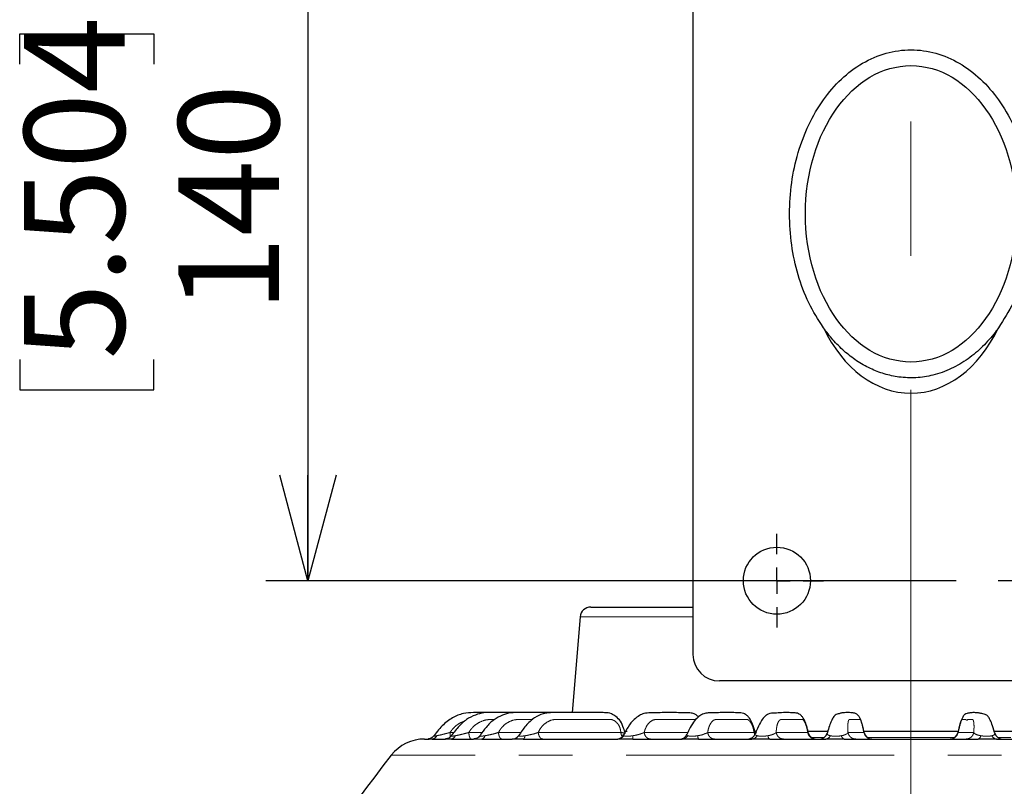
# Model space of a CAD drawing. Units: millimetres. Extents: x 207 to 2007, y 88 to 2868.
# Drawn here: x 509 to 742, y 1708 to 1889 of the extents above; entities that cross this region are included whole.
import ezdxf

# ---------------------------------------------------------------- set-up
doc = ezdxf.new("R2010")
doc.units = ezdxf.units.MM
doc.header["$LTSCALE"] = 10
doc.linetypes.add('CENTERX2', pattern=[20.32, 12.7, -2.54, 2.54, -2.54])
doc.linetypes.add('PHANTOM', pattern=[12.7, 6.35, -1.27, 1.27, -1.27, 1.27, -1.27])
doc.layers.add('WAKU', color=7, linetype='Continuous')
doc.styles.add('SLDTEXTSTYLE0', font='TXT', dxfattribs={"width": 0.7, "bigfont": 'bigfont'})
doc.dimstyles.new('SLDDIMSTYLE4', dxfattribs={"dimtxt": 27.285156, "dimasz": 25, "dimexe": 0, "dimexo": 0.0625, "dimgap": 6.821289, "dimtad": 3, "dimdec": 0, "dimlfac": 0.8, "dimrnd": 1e-09, "dimzin": 12, "dimdsep": 46, "dimtxsty": 'SLDTEXTSTYLE0', "dimblk1": 'OPEN30', "dimblk2": 'OPEN30', "dimsah": 1, "dimcen": 0.09, "dimadec": 0, "dimazin": 3, "dimtfac": 1, "dimtdec": 0, "dimtofl": 0, "dimtmove": 0, "dimatfit": 3, "dimldrblk": 'OPEN30', "dimfxl": 1, "dimfrac": 2, "dimtolj": 1, "dimtzin": 12, "dimarcsym": 0})

# ---------------------------------------------------------------- blocks, each defined once
blk = doc.blocks.new('_Open30')
at = {"color": 0, "linetype": 'ByBlock', "lineweight": -2}
for p, q in [((-1, 0.267949), (0, 0)), ((0, 0), (-1, -0.267949)), ((0, 0), (-1, 0))]:
    blk.add_line(p, q, dxfattribs=at)
blk = doc.blocks.new('_D_10')
at = {"layer": 'WAKU'}
for p, q in [((730.58, 1931.17), (567.11, 1931.17)), ((577.11, 1931.17), (577.11, 1756.42)), ((508.84, 1878.76), (508.84, 1885.92)), ((508.84, 1885.92), (540.59, 1885.92)), ((540.59, 1885.92), (540.59, 1878.76)), ((508.84, 1808.82), (508.84, 1801.66)), ((540.59, 1801.66), (540.59, 1808.82)), ((508.84, 1801.66), (540.59, 1801.66)), ((730.58, 1756.42), (567.11, 1756.42))]:
    blk.add_line(p, q, dxfattribs=at)
at = {"layer": 'WAKU', "xscale": 25, "yscale": 25}
for p, rotation in [((577.11, 1931.17, -39.78), 90), ((577.11, 1756.42, -39.78), 270)]:
    blk.add_blockref('_Open30', p, dxfattribs=dict(at, rotation=rotation))
at = {"layer": 'WAKU', "char_height": 23.812, "attachment_point": 1, "rotation": 90, "style": 'SLDTEXTSTYLE0'}
for s, insert in [('5.504', (509.89, 1808.82)), ('140', (546.42, 1819.98))]:
    blk.add_mtext(s, dxfattribs=dict(at, insert=insert))
blk = doc.blocks.new('SW_CENTERMARKSYMBOL_6')
at = {"layer": 'WAKU', "color": 0}
for p, q in [((0, 6.25), (0, 11.0625)), ((0, 0), (0, 3.125)), ((-6.25, 0), (-11.0625, 0)), ((0, 0), (-3.125, 0)), ((0, 0), (0, -3.125)), ((0, 0), (3.125, 0)), ((6.25, 0), (11.0625, 0)), ((0, -6.25), (0, -11.0625))]:
    blk.add_line(p, q, dxfattribs=at)
blk = doc.blocks.new('SW_CENTERMARKSYMBOL_7')
at = {"layer": 'WAKU', "color": 0}
for p, q in [((0, 6.25), (0, 11.0625)), ((0, 0), (0, 3.125)), ((-6.25, 0), (-11.0625, 0)), ((0, 0), (-3.125, 0)), ((0, 0), (0, -3.125)), ((0, 0), (3.125, 0)), ((6.25, 0), (11.0625, 0)), ((0, -6.25), (0, -11.0625))]:
    blk.add_line(p, q, dxfattribs=at)

msp = doc.modelspace()

# ---------------------------------------------------------------- linework, layer by layer
at = {"color": 7, "linetype": 'Continuous', "lineweight": 25}
for p, q in [((668.268144, 1948.668683), (668.268144, 1738.918679)), ((641.573422, 1747.880687), (639.640443, 1725.168251)), ((765.268143, 1732.668688), (674.518143, 1732.668688)), ((651.973152, 1720.793684), (652.713223, 1720.793675)), ((682.80901, 1720.793685), (683.111112, 1720.793672)), ((617.850866, 1719.780235), (617.535474, 1719.369216)), ((682.991244, 1720.335096), (682.991255, 1720.31124))]:
    msp.add_line(p, q, dxfattribs=at)
at = {"color": 8, "linetype": 'PHANTOM', "lineweight": 18}
for p, q in [((610.751385, 1720.46809), (611.67223, 1720.46809)), ((615.191568, 1720.468098), (618.378684, 1720.468096)), ((622.209857, 1720.468086), (627.540859, 1720.468095)), ((631.633425, 1720.468085), (651.197211, 1720.468084)), ((656.714757, 1720.468098), (667.059171, 1720.468092)), ((671.754932, 1720.468089), (682.733405, 1720.468084)), ((682.733454, 1720.468097), (682.860796, 1720.075419)), ((687.98043, 1720.468095), (695.453129, 1720.468095)), ((704.991723, 1720.468089), (708.774647, 1720.468085)), ((731.043336, 1720.3876), (731.01334, 1720.419466)), ((731.041293, 1720.468084), (734.768959, 1720.468093))]:
    msp.add_line(p, q, dxfattribs=at)
at = {"color": 7, "linetype": 'Continuous', "lineweight": 25, "flags": 128}
for points in [[(644.064416, 1750.168685), (644.126252, 1750.168678), (644.581212, 1750.168687), (645.475887, 1750.168675), (646.805052, 1750.168682), (648.560944, 1750.168685), (650.733315, 1750.168686), (653.309483, 1750.16868), (656.2744, 1750.168677), (659.610756, 1750.168685), (663.299082, 1750.168687), (667.317828, 1750.168682), (668.268144, 1750.168681)], [(695.415969, 1720.793677), (696.399844, 1720.793687), (700.197652, 1720.793681)], [(708.694083, 1720.793683), (713.938783, 1720.793673), (719.893143, 1720.793676)], [(719.893143, 1720.793676), (725.847503, 1720.793673), (731.016364, 1720.793689)], [(739.649421, 1720.793675), (743.386442, 1720.793687), (744.358265, 1720.793687)], [(604.710585, 1718.918679), (604.710594, 1718.918687), (604.780676, 1718.918676), (604.987579, 1718.918678), (605.331069, 1718.918683), (605.810738, 1718.918681)], [(606.503083, 1718.918686), (606.816026, 1718.918682), (607.153891, 1718.918673), (607.516595, 1718.918672), (607.904053, 1718.918676), (608.316191, 1718.918679), (608.752916, 1718.918677), (609.214125, 1718.91868), (609.699726, 1718.918685)], [(611.065567, 1718.918678), (611.637604, 1718.918672), (612.233492, 1718.918688), (612.853101, 1718.91868), (613.4963, 1718.918672), (614.162941, 1718.918675), (614.852883, 1718.918676), (615.56596, 1718.918679), (616.30203, 1718.918674)], [(618.307736, 1718.918673), (619.124785, 1718.918674), (619.964028, 1718.918689), (620.825297, 1718.918681), (621.708395, 1718.918687), (622.613119, 1718.918686), (623.539282, 1718.918678), (624.486679, 1718.918674), (625.455097, 1718.918673)], [(628.051279, 1718.918677), (630.502139, 1718.918688), (633.059243, 1718.91869), (635.719575, 1718.918687), (638.47996, 1718.918686), (641.337117, 1718.918674), (644.287654, 1718.918674), (647.328059, 1718.918685), (650.454724, 1718.918685)], [(654.027119, 1718.918687), (655.436959, 1718.918686), (656.860998, 1718.91869), (658.298928, 1718.918676), (659.750431, 1718.918676), (661.215183, 1718.918684), (662.692866, 1718.918674), (664.183149, 1718.918674), (665.685713, 1718.918688)], [(669.619805, 1718.918687), (671.163598, 1718.918675), (672.718134, 1718.918686), (674.283059, 1718.918681), (675.858037, 1718.918675), (677.442715, 1718.918679), (679.036748, 1718.918688), (680.639782, 1718.918673), (682.251469, 1718.918679)], [(686.450385, 1718.918682), (688.090123, 1718.91868), (689.736869, 1718.918678), (691.39026, 1718.918688), (693.04993, 1718.918673), (694.715517, 1718.918678), (696.38665, 1718.918679), (698.062963, 1718.918684), (699.744086, 1718.918681)], [(704.104437, 1718.918687), (708.046926, 1718.918674), (712.003497, 1718.918673), (715.969446, 1718.918675), (719.940059, 1718.918687), (723.910616, 1718.918682), (727.876398, 1718.918686), (731.83269, 1718.918672), (735.77479, 1718.918685)], [(731.01334, 1720.419466), (731.003739, 1720.429675), (731.041385, 1720.468086), (731.041399, 1720.468099), (731.041399, 1720.468099)], [(740.134578, 1718.918683), (741.815447, 1718.918688), (743.491486, 1718.918685), (745.162322, 1718.918683), (746.827595, 1718.918677), (748.48693, 1718.918689), (750.139965, 1718.918674), (751.786336, 1718.918687), (753.42568, 1718.91868)]]:
    msp.add_lwpolyline(points, dxfattribs=at)
at = {"color": 8, "linetype": 'PHANTOM', "lineweight": 18, "flags": 128}
for points in [[(668.268144, 1747.880674), (666.622204, 1747.880677), (662.480724, 1747.880679), (658.660318, 1747.880686), (655.18235, 1747.880683), (652.066275, 1747.880689), (649.329509, 1747.880682), (646.987368, 1747.880683), (645.052946, 1747.880672), (643.53706, 1747.880688), (642.448185, 1747.880681), (641.792418, 1747.880683), (641.573422, 1747.880687)], [(628.543428, 1719.702337), (628.498249, 1719.529464), (628.446784, 1719.374397), (628.38975, 1719.239299), (628.327957, 1719.126057), (628.262271, 1719.03629), (628.193613, 1718.971264), (628.122945, 1718.931871), (628.051279, 1718.918677)], [(686.000342, 1719.702328), (686.041656, 1719.529472), (686.08872, 1719.3744), (686.140872, 1719.239299), (686.19738, 1719.126066), (686.25745, 1719.036289), (686.320233, 1718.971262), (686.384848, 1718.931868), (686.450385, 1718.918682)], [(696.308286, 1719.280593), (698.42911, 1719.280597), (699.334993, 1719.280589)], [(709.542497, 1719.280597), (714.93635, 1719.280598), (720.548343, 1719.280586), (726.156195, 1719.280593), (730.269937, 1719.280602)], [(740.47458, 1719.280593), (742.601821, 1719.280587), (743.523965, 1719.280601)], [(616.695021, 1715.091921), (612.871802, 1715.09191), (609.431682, 1715.091908), (606.386993, 1715.09192), (603.748631, 1715.091916), (601.52603, 1715.09192), (599.727152, 1715.091907), (598.358434, 1715.091908), (597.424783, 1715.091912), (596.929543, 1715.091904), (596.843489, 1715.09191)], [(842.942797, 1715.09191), (842.774162, 1715.091906), (842.169082, 1715.091917), (841.12629, 1715.09192), (839.649519, 1715.091917), (837.744052, 1715.091909), (835.416705, 1715.091904), (832.675813, 1715.091904), (829.531184, 1715.091912), (825.994086, 1715.091918), (822.077176, 1715.091915), (817.79447, 1715.091914), (813.161299, 1715.091909), (808.194258, 1715.091919), (802.911116, 1715.091912), (797.330799, 1715.091907), (791.473269, 1715.091914), (785.359504, 1715.09192), (779.011386, 1715.091916), (772.451639, 1715.091906), (765.70375, 1715.091918), (758.791865, 1715.091909), (751.740736, 1715.091909), (744.575601, 1715.091919), (737.322108, 1715.091909), (730.006225, 1715.091911), (722.654139, 1715.09191), (715.29217, 1715.091913), (707.94667, 1715.091909), (700.643937, 1715.091905), (693.41011, 1715.091912), (686.271085, 1715.091914), (679.252419, 1715.091906), (672.379235, 1715.091921), (665.676143, 1715.091918), (659.16713, 1715.09191), (652.875501, 1715.091915), (646.823776, 1715.091909), (641.033618, 1715.091915), (635.525767, 1715.09192), (630.319916, 1715.091921), (625.434729, 1715.091915), (620.887667, 1715.091919), (616.695021, 1715.091921)]]:
    msp.add_lwpolyline(points, dxfattribs=at)
at = {"color": 7, "linetype": 'Continuous', "lineweight": 25}
msp.add_circle((688.143143, 1756.418681), 7.9375, dxfattribs=at)
for centre, radius, start, end in [((644.064414, 1747.668681), 2.5, 90, 175.13548556), ((667.635469, 1756.418681), 6.25, 270, 275.8098776), ((674.518143, 1738.918681), 6.25, 180, 270), ((604.710588, 1708.918681), 10, 90, 141.8790765), ((625.455014, 1720.793069), 1.874397, 270.00251997, 324.43118047), ((650.199923, 1720.793698), 1.87502, 270.00825194, 331.76975357), ((665.128986, 1720.793652), 1.87497, 270.0146675, 336.13397588), ((681.273281, 1720.793685), 1.875003, 270.00051765, 339.62511256), ((697.415624, 1720.793683), 1.875003, 192.52316982, 269.99906313), ((698.227658, 1720.793681), 1.875, 270.00624113, 345.08360085), ((710.649834, 1720.793676), 1.875002, 190.98931824, 269.98961522), ((729.162582, 1720.793693), 1.87502, 270.00252272, 348.5448272), ((741.581926, 1720.793688), 1.875011, 195.06957163, 269.99898561), ((852.524123, 1514.46187), 325, 141.8790765, 177.94104446)]:
    msp.add_arc(centre, radius, start, end, dxfattribs=at)
at = {"color": 8, "linetype": 'PHANTOM', "lineweight": 18}
for centre, radius, start, end in [((606.410798, 1720.202419), 1.287045, 274.11178687, 337.13556611), ((610.919796, 1720.01351), 1.104494, 277.58399963, 343.63600994), ((618.079291, 1719.841299), 0.950487, 283.90691463, 351.59301986), ((650.438966, 1720.660857), 1.742243, 270.51821503, 326.6385934), ((644.64054, 1719.575987), 9.409564, 355.99437557, 0.76930193), ((665.65092, 1720.520298), 1.601987, 271.24445941, 329.31455545), ((670.560244, 1719.600411), 1.161539, 174.96650695, 215.93837271), ((682.188514, 1720.34688), 1.429587, 272.52393453, 333.22074172), ((699.640901, 1720.157632), 1.24324, 274.7608503, 338.53864325), ((704.353517, 1719.812685), 0.928047, 186.82904433, 254.43145351), ((735.519466, 1719.805366), 0.92271, 286.06397211, 353.61615969), ((740.235272, 1720.167066), 1.252438, 201.78143685, 265.38852843)]:
    msp.add_arc(centre, radius, start, end, dxfattribs=at)
at = {"color": 7, "linetype": 'Continuous', "lineweight": 25}
msp.add_ellipse((719.893143, 1843.308819), major_axis=(0, -35.097347), ratio=0.7123045465, dxfattribs=at)
msp.add_ellipse((719.893143, 1835.918681), major_axis=(0, 35.097347), ratio=0.7123045465, start_param=2.162673311, end_param=4.1205119961, dxfattribs=at)
for points, knots in [([(699.14577, 1816.337181), (697.930784, 1818.261151), (695.453629, 1822.183807), (693.016907, 1828.854241), (691.481604, 1835.952151), (690.971615, 1843.311968), (691.485804, 1850.669838), (693.006769, 1857.786747), (695.511308, 1864.418254), (698.935503, 1870.340821), (703.214813, 1875.32889), (708.255106, 1879.16182), (713.903968, 1881.579708), (719.893143, 1882.441483), (725.882318, 1881.579708), (731.53118, 1879.16182), (736.571473, 1875.32889), (740.850783, 1870.340821), (744.274977, 1864.418254), (746.779517, 1857.786747), (748.300482, 1850.669838), (748.814671, 1843.311968), (748.304682, 1835.952151), (746.769378, 1828.854241), (744.332657, 1822.183807), (741.855502, 1818.261151), (740.640516, 1816.337181)], [0, 0, 0, 0, 0.0415860323, 0.0847870037, 0.1292214176, 0.1743113516, 0.2194458686, 0.26392254, 0.3071625726, 0.3487837477, 0.3886258919, 0.4267933987, 0.4637661077, 0.5, 0.5362338923, 0.5732066013, 0.6113741081, 0.6512162523, 0.6928374274, 0.73607746, 0.7805541314, 0.8256886484, 0.8707785824, 0.9152129963, 0.9584139677, 1, 1, 1, 1]), ([(740.640516, 1816.337181), (740.370381, 1815.966364), (739.252833, 1814.432297), (736.954604, 1811.831379), (733.482669, 1808.858911), (729.495613, 1806.519685), (725.304922, 1805.006963), (721.095291, 1804.378457), (717.200047, 1804.517631), (713.559926, 1805.321841), (710.17125, 1806.624274), (706.968646, 1808.459698), (704.00256, 1810.768877), (701.342937, 1813.431271), (699.878014, 1815.368735), (699.14577, 1816.337181)], [0, 0, 0, 0, 0.0291959952, 0.1207837237, 0.2123713944, 0.3043870754, 0.3963120224, 0.4762525354, 0.5561693931, 0.6266687963, 0.6972000402, 0.7720253933, 0.8468939839, 0.9234696674, 1, 1, 1, 1]), ([(625.842946, 1725.168614), (624.949116, 1725.169541), (623.034297, 1725.171528), (619.855447, 1725.154072), (616.767606, 1725.226306), (613.767183, 1725.031785), (611.149996, 1724.006694), (608.723319, 1722.032382), (607.391763, 1720.309412), (606.697003, 1719.410426)], [0, 0, 0, 0, 0.1267390584, 0.2715086467, 0.4507159925, 0.5649912625, 0.6948522731, 0.8407843649, 1, 1, 1, 1]), ([(631.10354, 1725.168362), (631.01004, 1725.168423), (629.40828, 1725.169457), (626.989281, 1725.165144), (623.810515, 1725.175039), (621.297315, 1725.142973), (618.912386, 1725.246808), (616.64597, 1724.641499), (614.501562, 1723.567859), (612.559577, 1721.684744), (611.412303, 1720.186203), (610.813914, 1719.404602)], [0, 0, 0, 0, 0.012601754, 0.215881892, 0.3296878516, 0.4426251467, 0.5558379674, 0.6487487229, 0.7542015265, 0.8717977034, 1, 1, 1, 1]), ([(637.645299, 1725.166958), (637.275311, 1725.167517), (635.441027, 1725.170287), (632.854431, 1725.165088), (629.818068, 1725.174894), (627.452362, 1725.142335), (625.213299, 1725.235388), (623.083835, 1724.627446), (621.055441, 1723.547318), (619.319736, 1721.7891), (618.323274, 1720.426313), (617.850866, 1719.780235)], [0, 0, 0, 0, 0.0516828934, 0.2562274416, 0.3698787431, 0.4799529966, 0.5885543691, 0.6795031412, 0.7824619394, 0.8968684207, 1, 1, 1, 1]), ([(652.269005, 1720.205613), (652.135725, 1720.623519), (651.816716, 1721.623785), (651.205335, 1723.123859), (650.12752, 1724.253989), (648.843242, 1725.042841), (647.503888, 1725.168406), (646.156535, 1725.161111), (644.899101, 1725.169394), (643.478222, 1725.168511), (641.929639, 1725.167936), (639.849184, 1725.173155), (637.377956, 1725.137181), (634.852543, 1725.244563), (632.648207, 1724.924441), (630.614173, 1723.978674), (628.625818, 1722.160676), (627.531352, 1720.519937), (626.985167, 1719.701139)], [0, 0, 0, 0, 0.0386520196, 0.0925143003, 0.1394524068, 0.1790459556, 0.2358886114, 0.2736978523, 0.317393385, 0.3678424346, 0.4250658499, 0.4847909517, 0.5935458187, 0.6897656433, 0.7491983533, 0.8233387764, 0.9118385623, 1, 1, 1, 1]), ([(669.592727, 1724.153078), (669.525132, 1724.2249), (669.353083, 1724.40771), (669.055634, 1724.616834), (668.693411, 1724.834905), (668.315646, 1725.014626), (667.508942, 1725.144101), (666.16848, 1725.128883), (664.238, 1725.176815), (662.140659, 1725.167977), (660.075999, 1725.154272), (658.275011, 1725.104938), (656.806838, 1725.068272), (655.496167, 1724.460969), (654.204578, 1723.517677), (652.927067, 1721.89858), (652.18968, 1720.520514), (651.846129, 1719.878468)], [0, 0, 0, 0, 0.0120588407, 0.0306935043, 0.0452873979, 0.0642158317, 0.0875184316, 0.1670111178, 0.2762416706, 0.4040680521, 0.518090786, 0.6163499933, 0.6985804532, 0.7534290728, 0.8261651551, 0.919009736, 1, 1, 1, 1]), ([(683.027249, 1720.320714), (682.941083, 1720.656614), (682.775242, 1721.303118), (682.506366, 1722.232328), (682.078096, 1723.204763), (681.534555, 1724.037219), (680.966814, 1724.574155), (680.546992, 1724.852617), (680.064757, 1725.075036), (679.505011, 1725.092751), (678.439919, 1725.161992), (677.078228, 1725.16661), (675.499488, 1725.168558), (673.965283, 1725.15538), (672.60161, 1725.081221), (671.389768, 1725.095884), (670.329525, 1724.734801), (669.353173, 1724.034866), (668.339939, 1722.907469), (667.500629, 1721.433263), (667.017295, 1720.39028), (666.834713, 1719.996287)], [0, 0, 0, 0, 0.0321402225, 0.0618598117, 0.0889917161, 0.133754517, 0.1655709292, 0.1843296376, 0.1970756175, 0.2282455862, 0.2729396997, 0.3727422963, 0.4734569392, 0.560490897, 0.64757283, 0.7144916418, 0.77058239, 0.8235209543, 0.885832671, 0.9568726104, 1, 1, 1, 1]), ([(695.592057, 1720.371031), (695.527961, 1720.651792), (695.395851, 1721.230479), (695.185255, 1722.085958), (694.850728, 1723.020475), (694.452748, 1723.804764), (693.929403, 1724.493436), (693.080437, 1725.108966), (692.155295, 1725.065471), (690.803757, 1725.205827), (689.284264, 1725.167416), (687.686419, 1725.00787), (686.372803, 1725.058685), (685.267244, 1724.296641), (684.41064, 1723.272779), (683.630762, 1721.757247), (683.188272, 1720.5556), (683.022143, 1720.112295), (683.020867, 1720.10889)], [0, 0, 0, 0, 0.0276812762, 0.0570547865, 0.0839015919, 0.1272851112, 0.1564498192, 0.1966480997, 0.2673432496, 0.3498740131, 0.4908456692, 0.6230877607, 0.7427117507, 0.7974180452, 0.8660847728, 0.9497618046, 0.9996141585, 1, 1, 1, 1]), ([(708.805387, 1720.401474), (708.761785, 1720.610905), (708.658607, 1721.106506), (708.49354, 1721.880626), (708.230339, 1722.841014), (707.924318, 1723.701325), (707.584537, 1724.310127), (707.352162, 1724.601036), (707.042476, 1724.816189), (706.532652, 1725.056631), (705.946435, 1725.131645), (705.302127, 1725.173769), (704.754258, 1725.168996), (704.227337, 1725.153907), (703.77453, 1725.111874), (703.42958, 1725.068236), (702.987414, 1724.946649), (702.597894, 1724.823282), (702.101344, 1724.756813), (701.565627, 1724.22881), (701.037114, 1723.211942), (700.569216, 1722.025856), (700.228779, 1720.908021), (700.050963, 1720.281122), (700.030531, 1720.209086)], [0, 0, 0, 0, 0.0210662035, 0.0498511806, 0.0769333768, 0.1234625814, 0.1591666579, 0.1836456974, 0.1973138894, 0.2108161595, 0.2655375061, 0.3530475445, 0.4360415852, 0.505040724, 0.5591300578, 0.597590407, 0.6223283131, 0.6631070563, 0.7305920435, 0.8187277864, 0.8713257732, 0.928874752, 0.9918270588, 1, 1, 1, 1]), ([(739.771157, 1720.248686), (739.748765, 1720.328858), (739.523758, 1721.134487), (739.102385, 1722.472754), (738.531271, 1723.738017), (738.061941, 1724.446909), (737.643132, 1724.629395), (737.186634, 1724.788788), (736.60364, 1724.955258), (735.853172, 1725.100898), (735.010403, 1725.182488), (734.24309, 1725.161823), (733.609025, 1725.06661), (733.125534, 1724.92565), (732.666441, 1724.88479), (732.24943, 1724.284613), (731.943316, 1723.65621), (731.710462, 1723.053059), (731.485332, 1722.35639), (731.24525, 1721.455106), (731.103086, 1720.79779), (731.015732, 1720.393891)], [0, 0, 0, 0, 0.0092274713, 0.0927238449, 0.163475504, 0.2332522122, 0.2826939069, 0.3336514292, 0.4013781259, 0.4921800959, 0.5903859451, 0.674535328, 0.7122897071, 0.7585021689, 0.8145996961, 0.8601750899, 0.8842546845, 0.9090619214, 0.9339883607, 0.9594380859, 1, 1, 1, 1]), ([(606.841535, 1719.603807), (606.774003, 1719.520732), (606.623752, 1719.335899), (606.33344, 1719.141909), (606.047468, 1719.010381), (605.827783, 1718.949123), (605.703545, 1718.926386), (605.643205, 1718.918062), (605.606489, 1718.913974), (605.59081, 1718.912927), (605.597359, 1718.913342), (605.597958, 1718.91338)], [0, 0, 0, 0, 0.1735264229, 0.3860801553, 0.5602233462, 0.6887218778, 0.7609374548, 0.8146525917, 0.880978412, 0.9891167063, 1, 1, 1, 1]), ([(606.815337, 1719.596347), (606.775353, 1719.541557), (606.65456, 1719.376034), (606.392285, 1719.187482), (606.092749, 1719.033212), (605.860806, 1718.960681), (605.723762, 1718.932579), (605.687031, 1718.927071), (605.677558, 1718.92565)], [0, 0, 0, 0, 0.1444948912, 0.4365284828, 0.6784031727, 0.8642448694, 0.9649918796, 1, 1, 1, 1]), ([(611.065567, 1718.918678), (610.769082, 1718.914988), (610.166978, 1718.907495), (609.676908, 1718.896257), (609.541336, 1718.912741), (609.652468, 1718.916912), (609.699726, 1718.918685)], [0, 0, 0, 0, 0.2734377346, 0.5552991903, 0.8108924398, 1, 1, 1, 1]), ([(610.979103, 1719.62813), (610.961139, 1719.59947), (610.864972, 1719.446047), (610.618501, 1719.254103), (610.302588, 1719.068698), (610.034306, 1718.976099), (609.855986, 1718.938452), (609.762302, 1718.925372), (609.705999, 1718.919832), (609.677763, 1718.918453), (609.684097, 1718.918601), (609.686492, 1718.918657)], [0, 0, 0, 0, 0.050050136, 0.2679294775, 0.4509812827, 0.5966302584, 0.6924084247, 0.7569947634, 0.8283046748, 0.9350719261, 1, 1, 1, 1]), ([(617.744314, 1719.67081), (617.714235, 1719.622804), (617.603618, 1719.446264), (617.331017, 1719.236777), (616.996172, 1719.053027), (616.706706, 1718.963282), (616.500012, 1718.929678), (616.387607, 1718.92076), (616.330325, 1718.918764), (616.31358, 1718.918869), (616.30637, 1718.918914)], [0, 0, 0, 0, 0.0882573831, 0.3245654239, 0.5242239042, 0.6866426959, 0.8011286105, 0.8740545151, 0.9457770093, 1, 1, 1, 1]), ([(628.051279, 1718.918677), (627.675342, 1718.91499), (626.911883, 1718.907501), (626.080941, 1718.896269), (625.60341, 1718.912722), (625.499348, 1718.916897), (625.455097, 1718.918673)], [0, 0, 0, 0, 0.2734368262, 0.5552982564, 0.8108931242, 1, 1, 1, 1]), ([(654.027119, 1718.918687), (653.608526, 1718.914999), (652.758442, 1718.90751), (651.66797, 1718.896265), (650.895229, 1718.912736), (650.586156, 1718.91691), (650.454724, 1718.918685)], [0, 0, 0, 0, 0.2734366093, 0.555298541, 0.8108926695, 1, 1, 1, 1]), ([(669.619805, 1718.918687), (669.195143, 1718.915001), (668.332733, 1718.907514), (667.151325, 1718.896257), (666.257792, 1718.912732), (665.856402, 1718.916911), (665.685713, 1718.918688)], [0, 0, 0, 0, 0.2734366697, 0.5552987042, 0.8108934307, 1, 1, 1, 1]), ([(686.450385, 1718.918682), (686.030111, 1718.914998), (685.176612, 1718.907518), (683.933355, 1718.896251), (682.941039, 1718.91273), (682.457213, 1718.916904), (682.251469, 1718.918679)], [0, 0, 0, 0, 0.2734365312, 0.5552985807, 0.8108931162, 1, 1, 1, 1]), ([(704.104437, 1718.918687), (703.698899, 1718.914996), (702.875326, 1718.907499), (701.600832, 1718.896282), (700.534169, 1718.912727), (699.97982, 1718.916905), (699.744086, 1718.918681)], [0, 0, 0, 0, 0.2734365301, 0.5552982868, 0.8108928469, 1, 1, 1, 1]), ([(740.134578, 1718.918683), (739.78786, 1718.914995), (739.083743, 1718.907506), (737.840921, 1718.896268), (736.705538, 1718.912721), (736.052494, 1718.916906), (735.77479, 1718.918685)], [0, 0, 0, 0, 0.2734368194, 0.5552985286, 0.810893218, 1, 1, 1, 1]), ([(739.76871, 1720.305959), (739.767922, 1720.312647), (739.764973, 1720.337681), (739.746499, 1720.364933), (739.732961, 1720.384906)], [0, 0, 0, 0, 0.2671414172, 1, 1, 1, 1])]:
    msp.add_open_spline(points, degree=3, knots=knots, dxfattribs=at)
at = {"color": 8, "linetype": 'PHANTOM', "lineweight": 18}
for points, knots in [([(614.238192, 1723.137608), (613.96215, 1723.053937), (613.122362, 1722.799389), (612.143086, 1722.082165), (611.282351, 1721.234298), (610.926046, 1720.72012), (610.751339, 1720.468002)], [0, 0, 0, 0, 0.1912662219, 0.5818804788, 0.7949828789, 1, 1, 1, 1]), ([(621.287316, 1723.5455), (621.015815, 1723.547876), (620.363298, 1723.553586), (619.120217, 1723.483027), (617.679466, 1722.926501), (616.483498, 1722.090843), (615.681991, 1721.232755), (615.35289, 1720.719616), (615.191521, 1720.468008)], [0, 0, 0, 0, 0.1121329669, 0.2694960474, 0.5128461375, 0.7481397843, 0.8765051842, 1, 1, 1, 1]), ([(630.348834, 1723.545754), (630.338868, 1723.545757), (629.753627, 1723.545894), (628.660171, 1723.538634), (627.219287, 1723.5648), (625.80298, 1723.48457), (624.469369, 1722.926023), (623.373144, 1722.090904), (622.647132, 1721.232741), (622.353692, 1720.719613), (622.20981, 1720.468012)], [0, 0, 0, 0, 0.0032064225, 0.188309248, 0.3518581087, 0.4667333679, 0.6443784044, 0.8161423707, 0.9098496796, 1, 1, 1, 1]), ([(651.197211, 1720.468084), (651.179273, 1720.58991), (651.124993, 1720.958551), (651.013248, 1721.596397), (650.653367, 1722.302457), (650.157755, 1722.908072), (649.633528, 1723.279349), (649.24508, 1723.460249), (649.027971, 1723.520143), (648.913913, 1723.539049), (648.793567, 1723.542055), (648.638222, 1723.544377), (648.408506, 1723.54551), (648.167671, 1723.545821), (647.79444, 1723.545707), (647.176241, 1723.545794), (646.422972, 1723.545767), (645.653477, 1723.545767), (644.978, 1723.545752), (644.221114, 1723.545775), (643.382803, 1723.545745), (642.463084, 1723.545762), (641.790459, 1723.54575), (641.145618, 1723.545763), (640.282941, 1723.545486), (638.930159, 1723.5478), (637.395115, 1723.539124), (636.086029, 1723.564723), (634.80253, 1723.484606), (633.608926, 1722.926009), (632.63944, 1722.090903), (632.006789, 1721.232746), (631.75624, 1720.719613), (631.633388, 1720.468009)], [0, 0, 0, 0, 0.0137139168, 0.041497841, 0.0710620678, 0.1003625725, 0.1306528127, 0.1484650141, 0.1545600563, 0.1602116634, 0.1638892741, 0.1709560765, 0.181413367, 0.1952615596, 0.2038649078, 0.2324155632, 0.2797409402, 0.3068008307, 0.3375692525, 0.3720463436, 0.4102318754, 0.4521260766, 0.4977288565, 0.5021468204, 0.540246932, 0.615616149, 0.6869959304, 0.7500635318, 0.7943616185, 0.8628652419, 0.9291006402, 0.9652360188, 1, 1, 1, 1]), ([(668.983163, 1723.541573), (668.948888, 1723.542397), (668.858828, 1723.544563), (668.695314, 1723.545458), (668.520297, 1723.545819), (668.249141, 1723.545715), (667.799979, 1723.545785), (667.252702, 1723.545769), (666.693631, 1723.545767), (666.20287, 1723.545765), (665.652956, 1723.545764), (665.043892, 1723.545767), (664.375671, 1723.545749), (663.887061, 1723.545804), (663.418652, 1723.545722), (662.79199, 1723.545535), (661.808898, 1723.547772), (660.694096, 1723.539136), (659.741199, 1723.564698), (658.814084, 1723.484611), (657.984501, 1722.926004), (657.336366, 1722.090914), (656.934528, 1721.232744), (656.787051, 1720.719608), (656.714739, 1720.468002)], [0, 0, 0, 0, 0.0076902485, 0.0202070273, 0.036782174, 0.0470801399, 0.0812534963, 0.13789894, 0.1702877821, 0.207115516, 0.2483821417, 0.2940877373, 0.3442321039, 0.3988154209, 0.4040907139, 0.4496778854, 0.5399058162, 0.6253551254, 0.700842754, 0.7538645532, 0.8358587866, 0.9151380759, 0.9583896432, 1, 1, 1, 1]), ([(682.733405, 1720.468084), (682.711285, 1720.589909), (682.644351, 1720.958548), (682.518529, 1721.596394), (682.246713, 1722.302451), (681.908673, 1722.908074), (681.577753, 1723.279338), (681.34188, 1723.46026), (681.214112, 1723.520143), (681.148237, 1723.539038), (681.08041, 1723.542075), (680.993002, 1723.544367), (680.863984, 1723.545532), (680.7288, 1723.5458), (680.519376, 1723.545749), (680.17245, 1723.54577), (679.749755, 1723.545773), (679.317934, 1723.545753), (678.938882, 1723.545752), (678.514144, 1723.545765), (678.043719, 1723.54576), (677.527601, 1723.545757), (677.150205, 1723.54581), (676.788426, 1723.545725), (676.304409, 1723.545503), (675.545, 1723.547812), (674.684349, 1723.539091), (673.947162, 1723.564733), (673.234841, 1723.484587), (672.620301, 1722.926006), (672.158894, 1722.090907), (671.888791, 1721.232748), (671.798964, 1720.719614), (671.754918, 1720.46801)], [0, 0, 0, 0, 0.0137138043, 0.0414977111, 0.0710618977, 0.1003625815, 0.1306527541, 0.148465081, 0.1545599422, 0.1602115672, 0.1638893313, 0.1709560529, 0.1814134571, 0.1952615528, 0.2038650768, 0.2324156536, 0.2797410172, 0.3068008535, 0.337569341, 0.3720464798, 0.4102320696, 0.4521263885, 0.4977291534, 0.5021363735, 0.5402227976, 0.6156058057, 0.6869958262, 0.7500637488, 0.7943615962, 0.8628652754, 0.9291006733, 0.965235944, 1, 1, 1, 1]), ([(695.453129, 1720.468094), (695.430672, 1720.589913), (695.362713, 1720.958548), (695.238316, 1721.596393), (695.010407, 1722.302457), (694.743504, 1722.908062), (694.495716, 1723.279354), (694.324158, 1723.460234), (694.233558, 1723.52015), (694.187573, 1723.539066), (694.141213, 1723.542036), (694.081586, 1723.544404), (693.993693, 1723.545512), (693.901663, 1723.545814), (693.759118, 1723.545736), (693.522973, 1723.54577), (693.235257, 1723.545764), (692.941335, 1723.545752), (692.683327, 1723.545764), (692.39422, 1723.545754), (692.074016, 1723.545765), (691.722713, 1723.545774), (691.465791, 1723.545732), (691.219484, 1723.545779), (690.890003, 1723.545454), (690.372995, 1723.547824), (689.78777, 1723.539098), (689.284467, 1723.564708), (688.804476, 1723.484599), (688.420123, 1722.926013), (688.156792, 1722.090904), (688.025087, 1721.232739), (687.99512, 1720.719614), (687.980427, 1720.468015)], [0, 0, 0, 0, 0.0137131584, 0.0414973723, 0.0710618588, 0.1003620433, 0.1306524379, 0.1484645255, 0.1545597411, 0.160211436, 0.1638888428, 0.170955897, 0.1814131396, 0.1952613467, 0.2038647408, 0.23241525, 0.2797406618, 0.3068005206, 0.337569095, 0.3720461345, 0.4102318915, 0.452126133, 0.497728842, 0.5021470723, 0.5402473657, 0.6156165398, 0.6869958267, 0.7500635873, 0.794361691, 0.862865341, 0.9291009009, 0.9652362032, 1, 1, 1, 1]), ([(708.774647, 1720.468085), (708.752405, 1720.58991), (708.685099, 1720.958547), (708.565187, 1721.596392), (708.386783, 1722.302447), (708.197621, 1722.908077), (708.039028, 1723.279325), (707.936041, 1723.460251), (707.884826, 1723.520147), (707.859859, 1723.539065), (707.836125, 1723.542047), (707.805729, 1723.544373), (707.761134, 1723.545513), (707.714522, 1723.545805), (707.642365, 1723.545725), (707.522819, 1723.545793), (707.377167, 1723.545736), (707.228376, 1723.545776), (707.097762, 1723.545752), (706.951409, 1723.545779), (706.789308, 1723.545753), (706.611467, 1723.545762), (706.481411, 1723.545777), (706.356716, 1723.545754), (706.189954, 1723.545474), (705.928014, 1723.547789), (705.632534, 1723.539105), (705.375457, 1723.564715), (705.139621, 1723.484588), (704.994912, 1722.926014), (704.936148, 1722.090899), (704.946075, 1721.232747), (704.976709, 1720.719614), (704.991729, 1720.46801)], [0, 0, 0, 0, 0.0137138216, 0.0414975832, 0.0710616556, 0.1003626749, 0.1306523454, 0.1484649306, 0.1545599781, 0.1602117197, 0.1638891528, 0.1709559381, 0.1814132713, 0.1952614629, 0.2038648522, 0.2324155452, 0.2797407433, 0.3068008503, 0.3375692667, 0.3720464763, 0.4102319823, 0.4521262748, 0.4977291286, 0.502147031, 0.5402469761, 0.6156161988, 0.6869958939, 0.7500636566, 0.7943616359, 0.8628652919, 0.9291007786, 0.9652359849, 1, 1, 1, 1]), ([(734.76891, 1720.467445), (734.785554, 1720.715964), (734.819067, 1721.21639), (734.835095, 1722.053182), (734.788795, 1722.888624), (734.67084, 1723.330604), (734.567711, 1723.504942), (734.512899, 1723.543188), (734.436106, 1723.545848), (734.343101, 1723.546044), (734.197555, 1723.545684), (733.935034, 1723.545822), (733.663588, 1723.545699), (733.447454, 1723.545794), (733.381347, 1723.545743), (733.358763, 1723.545785), (733.351449, 1723.545727), (733.348742, 1723.545805), (733.347649, 1723.545726), (733.347186, 1723.545792), (733.346987, 1723.545744), (733.3469, 1723.545782), (733.346861, 1723.545744), (733.346843, 1723.545774), (733.187646, 1723.244822), (732.848026, 1723.651502), (732.453374, 1723.529343), (732.197788, 1723.54686), (732.068553, 1723.54578), (732.025711, 1723.545732), (732.01231, 1723.545789), (732.007476, 1723.545756), (732.005551, 1723.54578), (732.004746, 1723.545751), (732.004396, 1723.545799), (732.004247, 1723.545753), (732.004179, 1723.545772), (732.004149, 1723.54576), (731.989438, 1723.548943), (731.951904, 1723.548424), (731.866067, 1723.494247), (731.730326, 1723.216556), (731.572841, 1722.804178), (731.43427, 1722.322733), (731.322756, 1721.862222), (731.23114, 1721.422908), (731.166644, 1721.089003), (731.100767, 1720.762431), (731.068696, 1720.603706), (731.041305, 1720.468141)], [0, 0, 0, 0, 0.0339633945, 0.068389876, 0.1320686074, 0.1988198934, 0.2147252927, 0.229407027, 0.2428500874, 0.2699011352, 0.2958840929, 0.3467831199, 0.4574674321, 0.4897956317, 0.5011978738, 0.5046907394, 0.5059323318, 0.5064215137, 0.5066258506, 0.5067133914, 0.5067516672, 0.5067683394, 0.5067758046, 0.5067789132, 0.5067816633, 0.634550312, 0.7304311851, 0.7944242643, 0.8163317328, 0.8228031695, 0.8250370812, 0.8259013825, 0.8262586779, 0.8264113459, 0.8264776222, 0.8265068607, 0.8265195532, 0.8265252188, 0.8265295845, 0.8367668752, 0.854498424, 0.8800588884, 0.9058045927, 0.9309185722, 0.9462077754, 0.9623900347, 0.9817108043, 0.9843794267, 1, 1, 1, 1]), ([(606.503083, 1718.918686), (606.25782, 1718.914992), (605.759739, 1718.907491), (605.460391, 1718.896273), (605.502967, 1718.912727), (605.718909, 1718.916904), (605.810738, 1718.918681)], [0, 0, 0, 0, 0.2734376989, 0.5552986855, 0.8108939989, 1, 1, 1, 1]), ([(606.864659, 1719.584977), (606.852644, 1719.579081), (606.803288, 1719.554861), (606.920974, 1719.57133), (607.159408, 1719.614589), (607.399207, 1719.662705), (607.596716, 1719.702334)], [0, 0, 0, 0, 0.1102459819, 0.4528589535, 0.5493495771, 1, 1, 1, 1]), ([(607.596716, 1719.702334), (607.701129, 1719.727724), (607.80556, 1719.753119), (607.914977, 1719.765561), (607.914996, 1719.765563)], [0, 0, 0, 0, 0.9998297658, 1, 1, 1, 1]), ([(607.914996, 1719.765563), (607.915017, 1719.765571), (607.986378, 1719.793432), (608.357669, 1719.825408), (609.009431, 1720.015397), (609.594022, 1720.16277), (609.855074, 1720.229677), (609.855099, 1720.229684)], [0, 0, 0, 0, 0.0000386406, 0.1268906415, 0.6099338667, 0.999962891, 1, 1, 1, 1]), ([(609.855099, 1720.229684), (609.855121, 1720.22969), (609.979953, 1720.266255), (610.283972, 1720.336482), (610.580443, 1720.413427), (610.751006, 1720.46808), (610.751031, 1720.468088)], [0, 0, 0, 0, 0.0000728312, 0.4183774078, 0.9999153116, 1, 1, 1, 1]), ([(610.751385, 1720.46809), (610.76022, 1720.253867), (610.776458, 1719.860173), (610.820846, 1719.570375), (610.841081, 1719.438267)], [0, 0, 0, 0, 0.5441350879, 1, 1, 1, 1]), ([(611.002088, 1719.612772), (610.990989, 1719.594496), (610.96757, 1719.555932), (611.168447, 1719.570884), (611.482294, 1719.61493), (611.754964, 1719.662857), (611.979548, 1719.702331)], [0, 0, 0, 0, 0.2575520149, 0.5434429084, 0.6239571413, 1, 1, 1, 1]), ([(611.979548, 1719.702331), (612.093193, 1719.72611), (612.20686, 1719.749893), (612.329244, 1719.765562), (612.329269, 1719.765565)], [0, 0, 0, 0, 0.9997970698, 1, 1, 1, 1]), ([(612.329269, 1719.765565), (612.329291, 1719.765569), (612.40904, 1719.777238), (612.801111, 1719.854853), (613.47776, 1720.014086), (614.066929, 1720.148239), (614.321092, 1720.22968), (614.321117, 1720.229688)], [0, 0, 0, 0, 0.000034576, 0.1268887969, 0.6099323892, 0.999961885, 1, 1, 1, 1]), ([(614.321117, 1720.229688), (614.321141, 1720.229696), (614.443834, 1720.269011), (614.740935, 1720.339692), (615.034431, 1720.399185), (615.191202, 1720.468086), (615.191223, 1720.468096)], [0, 0, 0, 0, 0.0000846885, 0.4183823457, 0.999919379, 1, 1, 1, 1]), ([(615.191568, 1720.468098), (615.210034, 1720.256893), (615.246966, 1719.834482), (615.382927, 1719.331094), (615.55973, 1718.985198), (615.694691, 1718.940851), (615.762171, 1718.918677)], [0, 0, 0, 0, 0.249999734, 0.5000023871, 0.750002175, 1, 1, 1, 1]), ([(618.307736, 1718.918673), (617.967334, 1718.914991), (617.276042, 1718.907513), (616.607306, 1718.896274), (616.296932, 1718.912722), (616.300509, 1718.916898), (616.30203, 1718.918674)], [0, 0, 0, 0, 0.2734364814, 0.5552980393, 0.8108928314, 1, 1, 1, 1]), ([(617.813204, 1719.70277), (617.778922, 1719.675867), (617.701203, 1719.614876), (617.814153, 1719.557802), (618.093703, 1719.57069), (618.474166, 1719.615058), (618.773237, 1719.662916), (619.019565, 1719.702334)], [0, 0, 0, 0, 0.1982214188, 0.4493776422, 0.6614022202, 0.7211158044, 1, 1, 1, 1]), ([(619.019565, 1719.702334), (619.142594, 1719.722472), (619.265648, 1719.742614), (619.392087, 1719.765561), (619.392112, 1719.765566)], [0, 0, 0, 0, 0.9998035785, 1, 1, 1, 1]), ([(619.392112, 1719.765566), (619.392137, 1719.76557), (619.476254, 1719.780836), (619.885418, 1719.847347), (620.564289, 1720.027217), (621.146992, 1720.130203), (621.386648, 1720.229677), (621.38667, 1720.229686)], [0, 0, 0, 0, 0.0000374643, 0.1268920239, 0.6099339687, 0.9999646308, 1, 1, 1, 1]), ([(621.38667, 1720.229686), (621.386692, 1720.229689), (621.507814, 1720.245962), (621.789278, 1720.342953), (622.057332, 1720.434623), (622.209509, 1720.468081), (622.209531, 1720.468086)], [0, 0, 0, 0, 0.0000750623, 0.4183784478, 0.9999169447, 1, 1, 1, 1]), ([(622.209857, 1720.468086), (622.236981, 1720.256885), (622.291232, 1719.834478), (622.490989, 1719.331104), (622.750741, 1718.985202), (622.949013, 1718.940857), (623.048149, 1718.918684)], [0, 0, 0, 0, 0.2499971785, 0.4999990288, 0.7500007138, 1, 1, 1, 1]), ([(626.979681, 1719.70277), (626.975598, 1719.675866), (626.966342, 1719.614875), (627.181058, 1719.557769), (627.526685, 1719.57071), (627.962508, 1719.615047), (628.281056, 1719.662912), (628.543428, 1719.702337)], [0, 0, 0, 0, 0.1982210032, 0.4493765433, 0.6614043847, 0.7211154167, 1, 1, 1, 1]), ([(628.543428, 1719.702337), (628.672569, 1719.719274), (628.801735, 1719.736214), (628.929604, 1719.765571), (628.929628, 1719.765576)], [0, 0, 0, 0, 0.9998057754, 1, 1, 1, 1]), ([(628.929628, 1719.765576), (628.929653, 1719.765576), (629.017338, 1719.765106), (629.429511, 1719.876304), (630.102198, 1720.020992), (630.650582, 1720.124287), (630.877756, 1720.229681), (630.877778, 1720.229692)], [0, 0, 0, 0, 0.0000359396, 0.1268908556, 0.6099328257, 0.9999626875, 1, 1, 1, 1]), ([(630.877778, 1720.229692), (630.8778, 1720.229696), (630.990789, 1720.251777), (631.253, 1720.341537), (631.496969, 1720.427336), (631.633118, 1720.468081), (631.633137, 1720.468086)], [0, 0, 0, 0, 0.0000804659, 0.4183800067, 0.9999204289, 1, 1, 1, 1]), ([(631.633425, 1720.468085), (631.668545, 1720.256877), (631.738783, 1719.834463), (631.997433, 1719.331122), (632.333703, 1718.985181), (632.59042, 1718.940848), (632.718779, 1718.918681)], [0, 0, 0, 0, 0.2500005878, 0.4999986224, 0.7499983372, 1, 1, 1, 1]), ([(651.197295, 1720.468087), (651.197315, 1720.468086), (651.423315, 1720.450309), (651.813042, 1720.38087), (652.20827, 1720.262303), (652.239506, 1720.220334), (652.254141, 1720.20067)], [0, 0, 0, 0, 0.0000304468, 0.3410003303, 0.6912349975, 1, 1, 1, 1]), ([(651.197295, 1720.468087), (651.22978, 1720.253163), (651.285669, 1719.883399), (651.440584, 1719.610902), (651.505456, 1719.496793)], [0, 0, 0, 0, 0.5812461171, 1, 1, 1, 1]), ([(651.862795, 1719.869708), (651.845368, 1719.854079), (651.768564, 1719.785194), (651.839375, 1719.738706), (651.89412, 1719.702766)], [0, 0, 0, 0, 0.2268940477, 1, 1, 1, 1]), ([(651.89412, 1719.702766), (651.949983, 1719.675866), (652.076628, 1719.614884), (652.476638, 1719.557785), (652.927479, 1719.5707), (653.440724, 1719.615072), (653.774414, 1719.662917), (654.049256, 1719.702324)], [0, 0, 0, 0, 0.1982220643, 0.4493774363, 0.6614042392, 0.721117072, 1, 1, 1, 1]), ([(654.049256, 1719.702324), (654.178542, 1719.727467), (654.307851, 1719.752616), (654.434111, 1719.76557), (654.434135, 1719.765572)], [0, 0, 0, 0, 0.9998155948, 1, 1, 1, 1]), ([(654.434135, 1719.765572), (654.434159, 1719.765575), (654.518916, 1719.773273), (654.917094, 1719.862852), (655.518061, 1720.003173), (655.964156, 1720.162202), (656.147872, 1720.229678), (656.147889, 1720.229684)], [0, 0, 0, 0, 0.0000371813, 0.1268900329, 0.6099326843, 0.9999637479, 1, 1, 1, 1]), ([(656.147889, 1720.229684), (656.147906, 1720.22969), (656.237096, 1720.262101), (656.439972, 1720.338924), (656.623243, 1720.414665), (656.714531, 1720.468084), (656.714543, 1720.468092)], [0, 0, 0, 0, 0.0000800937, 0.4183804145, 0.9999208839, 1, 1, 1, 1]), ([(656.714757, 1720.468098), (656.763098, 1720.25689), (656.85978, 1719.834475), (657.215758, 1719.331115), (657.678613, 1718.985177), (658.03195, 1718.940844), (658.208617, 1718.918678)], [0, 0, 0, 0, 0.25000144, 0.4999996075, 0.7500006706, 1, 1, 1, 1]), ([(666.908153, 1720.112076), (666.83916, 1720.009112), (666.732843, 1719.850445), (666.95175, 1719.741138), (667.028601, 1719.702765)], [0, 0, 0, 0, 0.6489334193, 1, 1, 1, 1]), ([(667.028601, 1719.702765), (667.112738, 1719.675862), (667.303483, 1719.614872), (667.782461, 1719.557789), (668.269842, 1719.570691), (668.803247, 1719.615058), (669.132224, 1719.66291), (669.403184, 1719.702323)], [0, 0, 0, 0, 0.1982210227, 0.4493779048, 0.6614036214, 0.7211164682, 1, 1, 1, 1]), ([(669.403184, 1719.702323), (669.528024, 1719.724691), (669.652888, 1719.747063), (669.773097, 1719.765564), (669.77312, 1719.765568)], [0, 0, 0, 0, 0.999806312, 1, 1, 1, 1]), ([(669.77312, 1719.765568), (669.773143, 1719.765571), (669.853113, 1719.777879), (670.229754, 1719.856834), (670.773674, 1719.972638), (671.146763, 1720.217475), (671.304641, 1720.229675), (671.304656, 1720.229677)], [0, 0, 0, 0, 0.0000369431, 0.1268879707, 0.6099324123, 0.99996165, 1, 1, 1, 1]), ([(671.304656, 1720.229677), (671.30467, 1720.229684), (671.37779, 1720.266502), (671.548759, 1720.336741), (671.677194, 1720.412183), (671.754758, 1720.468083), (671.754769, 1720.468091)], [0, 0, 0, 0, 0.0000799327, 0.4183778345, 0.9999185245, 1, 1, 1, 1]), ([(671.754932, 1720.468089), (671.808172, 1720.256882), (671.914649, 1719.834469), (672.306707, 1719.331111), (672.816472, 1718.98519), (673.205617, 1718.940847), (673.400188, 1718.918676)], [0, 0, 0, 0, 0.2500010964, 0.4999984702, 0.7500004506, 1, 1, 1, 1]), ([(682.733454, 1720.468097), (682.733465, 1720.468092), (682.853761, 1720.419515), (683.012937, 1720.405227), (682.996088, 1720.350758), (682.991244, 1720.335096)], [0, 0, 0, 0, 0.00006895, 0.7124826647, 1, 1, 1, 1]), ([(683.318941, 1720.468096), (683.318933, 1720.468088), (683.154417, 1720.314631), (682.957549, 1720.119958), (683.037115, 1719.849873), (683.353651, 1719.740996), (683.464777, 1719.702773)], [0, 0, 0, 0, 0.0000208161, 0.4011360428, 0.7897582819, 1, 1, 1, 1]), ([(683.464777, 1719.702773), (683.57512, 1719.675872), (683.825274, 1719.614887), (684.37142, 1719.557773), (684.883337, 1719.570709), (685.423772, 1719.615035), (685.739935, 1719.662902), (686.000342, 1719.702328)], [0, 0, 0, 0, 0.1982214886, 0.4493765863, 0.6614033131, 0.7211155077, 1, 1, 1, 1]), ([(686.000342, 1719.702328), (686.118421, 1719.721437), (686.236523, 1719.740549), (686.346203, 1719.765558), (686.346224, 1719.765563)], [0, 0, 0, 0, 0.999808947, 1, 1, 1, 1]), ([(686.346224, 1719.765563), (686.346246, 1719.765568), (686.421206, 1719.781134), (686.76256, 1719.84753), (687.233231, 1720.01748), (687.540619, 1720.146643), (687.657818, 1720.229676), (687.657829, 1720.229684)], [0, 0, 0, 0, 0.0000367849, 0.126889328, 0.6099325107, 0.9999638374, 1, 1, 1, 1]), ([(687.657829, 1720.229684), (687.65784, 1720.229692), (687.715216, 1720.269641), (687.840452, 1720.336029), (687.935107, 1720.408168), (687.980312, 1720.468081), (687.980318, 1720.46809)], [0, 0, 0, 0, 0.0000792285, 0.4183774519, 0.9999201161, 1, 1, 1, 1]), ([(687.98043, 1720.468095), (688.037257, 1720.256887), (688.150913, 1719.834472), (688.569387, 1719.331101), (689.113513, 1718.985185), (689.528884, 1718.940843), (689.736569, 1718.918672)], [0, 0, 0, 0, 0.2500009739, 0.5000012361, 0.7500010492, 1, 1, 1, 1]), ([(695.453162, 1720.468092), (695.45317, 1720.468088), (695.54173, 1720.424141), (695.629242, 1720.411736), (695.576775, 1720.370349), (695.571232, 1720.365977)], [0, 0, 0, 0, 0.0000862163, 0.8943632863, 1, 1, 1, 1]), ([(695.453162, 1720.468092), (695.50999, 1720.256884), (695.623648, 1719.834469), (696.042121, 1719.3311), (696.586245, 1718.985176), (697.001617, 1718.94085), (697.209303, 1718.918687)], [0, 0, 0, 0, 0.250001143, 0.5000014245, 0.7500006151, 1, 1, 1, 1]), ([(700.124254, 1720.468099), (700.12425, 1720.46809), (700.03618, 1720.307442), (699.972135, 1720.123242), (700.241943, 1719.849505), (700.653468, 1719.740893), (700.79794, 1719.702763)], [0, 0, 0, 0, 0.00002121, 0.4011363431, 0.7897588999, 1, 1, 1, 1]), ([(700.79794, 1719.702763), (700.931772, 1719.67586), (701.235173, 1719.614869), (701.83504, 1719.557787), (702.358893, 1719.570701), (702.893046, 1719.615065), (703.188612, 1719.662919), (703.432054, 1719.702333)], [0, 0, 0, 0, 0.1982211489, 0.4493770631, 0.6614035893, 0.7211156935, 1, 1, 1, 1]), ([(703.432054, 1719.702333), (703.539089, 1719.719107), (703.646144, 1719.735884), (703.745348, 1719.765573), (703.745367, 1719.765579)], [0, 0, 0, 0, 0.9998122413, 1, 1, 1, 1]), ([(703.745367, 1719.765579), (703.745385, 1719.765579), (703.809399, 1719.764682), (704.118502, 1719.877899), (704.497673, 1720.010304), (704.725748, 1720.141524), (704.804735, 1720.229681), (704.804743, 1720.229689)], [0, 0, 0, 0, 0.0000369218, 0.1268899403, 0.6099324995, 0.9999635898, 1, 1, 1, 1]), ([(704.804743, 1720.229689), (704.804751, 1720.229691), (704.844646, 1720.240632), (704.924472, 1720.35676), (704.971995, 1720.406579), (704.991665, 1720.468089), (704.991667, 1720.468097)], [0, 0, 0, 0, 0.0000813894, 0.4183802303, 0.999919679, 1, 1, 1, 1]), ([(704.991723, 1720.468089), (705.05074, 1720.256881), (705.168771, 1719.834468), (705.603371, 1719.331108), (706.16845, 1718.985192), (706.599819, 1718.940847), (706.815504, 1718.918674)], [0, 0, 0, 0, 0.2500018248, 0.4999994322, 0.7499996486, 1, 1, 1, 1]), ([(708.774665, 1720.468084), (708.774669, 1720.468086), (708.796634, 1720.47789), (708.78682, 1720.453012), (708.777008, 1720.42814)], [0, 0, 0, 0, 0.0001943496, 1, 1, 1, 1]), ([(708.774665, 1720.468084), (708.833683, 1720.256883), (708.951721, 1719.834475), (709.386306, 1719.331104), (709.95139, 1718.985183), (710.382761, 1718.940852), (710.598445, 1718.918687)], [0, 0, 0, 0, 0.249996202, 0.4999992532, 0.7500000698, 1, 1, 1, 1]), ([(729.217617, 1718.918684), (729.433302, 1718.940849), (729.864673, 1718.98518), (730.429757, 1719.331101), (730.864347, 1719.834476), (730.982382, 1720.256891), (731.041399, 1720.468099)], [0, 0, 0, 0, 0.2499987098, 0.499997872, 0.7499992688, 1, 1, 1, 1]), ([(732.945642, 1718.918684), (733.161287, 1718.940853), (733.592578, 1718.985191), (734.157555, 1719.331096), (734.592019, 1719.834478), (734.70998, 1720.25689), (734.768959, 1720.468093)], [0, 0, 0, 0, 0.2499998702, 0.4999979058, 0.7500023866, 1, 1, 1, 1]), ([(734.769423, 1720.468099), (734.769425, 1720.46809), (734.821383, 1720.305612), (735.049805, 1720.124078), (735.666723, 1719.849378), (736.236445, 1719.740866), (736.436455, 1719.702771)], [0, 0, 0, 0, 0.000020971, 0.401136044, 0.7897587697, 1, 1, 1, 1]), ([(736.436455, 1719.702771), (736.606877, 1719.675871), (736.993231, 1719.614887), (737.655275, 1719.557793), (738.164321, 1719.570681), (738.646934, 1719.615063), (738.880157, 1719.662915), (739.07225, 1719.702328)], [0, 0, 0, 0, 0.1982213997, 0.4493769931, 0.6614036745, 0.7211155211, 1, 1, 1, 1]), ([(739.07225, 1719.702328), (739.151927, 1719.730477), (739.231618, 1719.758631), (739.298258, 1719.765564), (739.298271, 1719.765565)], [0, 0, 0, 0, 0.9998078392, 1, 1, 1, 1]), ([(739.298271, 1719.765565), (739.298284, 1719.765573), (739.344012, 1719.791167), (739.54371, 1719.831446), (739.735758, 1719.990455), (739.781791, 1720.201668), (739.78179, 1720.229676), (739.78179, 1720.229678)], [0, 0, 0, 0, 0.0000355338, 0.126888385, 0.6099324484, 0.9999629589, 1, 1, 1, 1]), ([(739.78179, 1720.229678), (739.78179, 1720.229687), (739.781791, 1720.264864), (739.775249, 1720.285414), (739.76871, 1720.305959)], [0, 0, 0, 0, 0.000241477, 1, 1, 1, 1])]:
    msp.add_open_spline(points, degree=3, knots=knots, dxfattribs=at)
at = {"layer": 'WAKU', "linetype": 'CENTERX2', "lineweight": 18, "ltscale": 1.25}
msp.add_line((719.893143, 2055.647378), (719.893143, 1204.120822), dxfattribs=at)

# ---------------------------------------------------------------- block references
at = {"layer": 'WAKU'}
for name, p in [('SW_CENTERMARKSYMBOL_7', (688.143143, 1756.418681)), ('SW_CENTERMARKSYMBOL_6', (751.643143, 1756.418681))]:
    msp.add_blockref(name, p, dxfattribs=at)

# ---------------------------------------------------------------- dimensions: what is measured, and where the dimension line sits
dim = msp.add_linear_dim(base=(577.113944, 1756.418681), p1=(740.580643, 1931.168681), p2=(740.580643, 1756.418681), angle=90, dimstyle='SLDDIMSTYLE4', dxfattribs=at)
dim.commit()
dim.dimension.update_dxf_attribs({"geometry": '_D_10', "text_midpoint": (577.113944, 1843.793681), "dimtype": 160})

doc.saveas('drawing.dxf')
